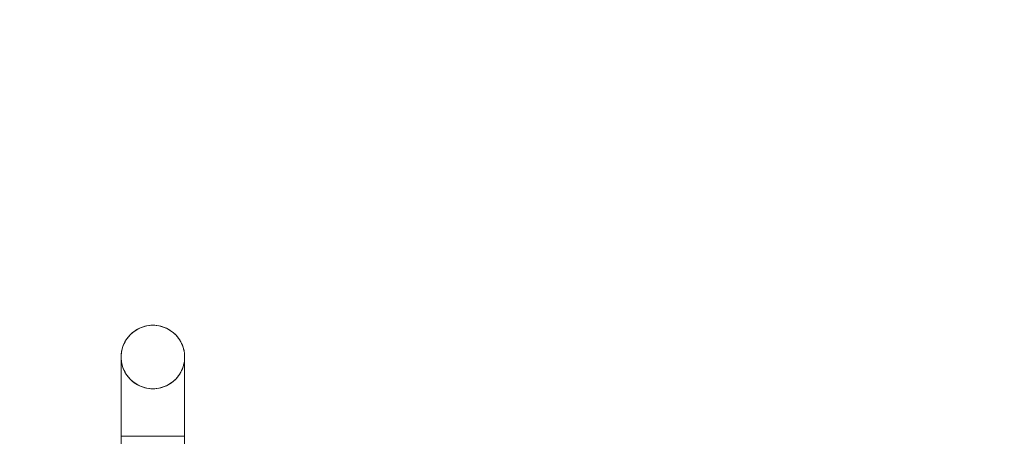
# Model space of a CAD drawing. Units: millimetres. Extents: x 43137 to 49687, y 4667 to 12980.
# Drawn here: x 46837 to 47271, y 8037 to 8221 of the extents above; entities that cross this region are included whole.
import ezdxf

# ---------------------------------------------------------------- set-up
doc = ezdxf.new("R2010")
doc.units = ezdxf.units.MM
doc.header["$MEASUREMENT"] = 0
doc.linetypes.add('Wipeout_Contour', pattern=[1000, 0, -1000])
doc.layers.add('2D - Ogólne_Nr_pióra__28', color=7, linetype='Continuous')
for name, color, linetype, lineweight in [('2D - Ogólne_Nr_pióra__28_Nr_pióra__7', 7, 'Continuous', 18), ('Wnętrze - Umeblowanie_Nr_pióra__1_Nr_pióra__7', 7, 'Continuous', 18), ('Wnętrze - Umeblowanie_Nr_pióra__4_Nr_pióra__7', 7, 'Continuous', 18)]:
    doc.layers.add(name, color=color, linetype=linetype, lineweight=lineweight)
doc.styles.add('GENERATED_STYLE_1', font='txt')
doc.dimstyles.new('GENERATED_STYLE__1', dxfattribs={"dimtxt": 200, "dimasz": 114, "dimexe": 0.18, "dimexo": 300, "dimgap": 0.09, "dimtad": 1, "dimdec": 0, "dimlfac": 0.1, "dimzin": 0, "dimdsep": 46, "dimtxsty": 'GENERATED_STYLE_1', "dimblk": 'ARROWHEAD_5', "dimblk1": 'ARROWHEAD_5', "dimblk2": 'ARROWHEAD_5', "dimcen": 0.09, "dimclrd": 7, "dimclre": 7, "dimclrt": 7, "dimazin": 0, "dimtfac": 1, "dimtdec": 4, "dimtmove": 0, "dimatfit": 3, "dimfxl": 0, "dimtolj": 1, "dimtzin": 0, "dimarcsym": 0})

# ---------------------------------------------------------------- blocks, each defined once
blk = doc.blocks.new('*D6')
at = {"layer": '2D - Ogólne_Nr_pióra__28_Nr_pióra__7', "linetype": 'Continuous'}
for points in [[(49574.19, 12980.14), (49543.14, 12864.26), (49605.24, 12864.26)], [(49574.19, 5321.77), (49605.24, 5437.66), (49543.14, 5437.66)]]:
    blk.add_hatch(color=256, dxfattribs=at).paths.add_polyline_path(points)
for p, q in [((49686.69, 12980.14), (49461.69, 12980.14)), ((49574.19, 12980.14), (49543.14, 12864.26)), ((49574.19, 12980.14), (49605.24, 12864.26)), ((49605.24, 12864.26), (49543.14, 12864.26)), ((49574.19, 5437.66), (49574.19, 12864.26)), ((49574.19, 5321.77), (49543.14, 5437.66)), ((49543.14, 5437.66), (49605.24, 5437.66)), ((49574.19, 5321.77), (49605.24, 5437.66)), ((49686.69, 5321.77), (49461.69, 5321.77))]:
    blk.add_line(p, q, dxfattribs=at)
at = {"color": 254, "linetype": 'Wipeout_Contour', "lineweight": 0, "ltscale": 201098.608933}
blk.add_wipeout([(49556.86, 8900.63), (49556.86, 9401.29), (49311.53, 9401.29), (49311.53, 8900.63)], dxfattribs=at).dxf.layer = '2D - Ogólne_Nr_pióra__28'
at = {"layer": '2D - Ogólne_Nr_pióra__28_Nr_pióra__7', "insert": (49534.19, 8923.3), "char_height": 200, "attachment_point": 7, "rotation": 90, "style": 'GENERATED_STYLE_1'}
blk.add_mtext('\\A1;{\\fArial|b0|i0|c238|p38;766}', dxfattribs=at)
blk = doc.blocks.new('ARROWHEAD_5')
at = {"color": 0, "linetype": 'Continuous', "lineweight": 0}
blk.add_line((0, 0), (-1, 0), dxfattribs=at)
blk.add_solid([(-1, 0.2679), (0, 0), (-1, -0.2679), (-1, 0.2679)], dxfattribs=at)

msp = doc.modelspace()

# ---------------------------------------------------------------- linework, layer by layer
at = {"layer": 'Wnętrze - Umeblowanie_Nr_pióra__1_Nr_pióra__7', "linetype": 'Continuous'}
for start, end in [(90, 270), (90, 270), (270, 90), (270, 90)]:
    msp.add_arc((46895.5, 8071.81), 14, start, end, dxfattribs=at)
at = {"layer": 'Wnętrze - Umeblowanie_Nr_pióra__4_Nr_pióra__7', "linetype": 'Continuous'}
for p, q in [((46888.75, 8084.07), (46888, 8083.63)), ((46888.75, 8084.07), (46888, 8083.63)), ((46889.54, 8084.47), (46888.75, 8084.07)), ((46889.54, 8084.47), (46888.75, 8084.07)), ((46890.34, 8084.82), (46889.54, 8084.47)), ((46890.34, 8084.82), (46889.54, 8084.47)), ((46891.17, 8085.12), (46890.34, 8084.82)), ((46891.17, 8085.12), (46890.34, 8084.82)), ((46892.02, 8085.37), (46891.17, 8085.12)), ((46892.02, 8085.37), (46891.17, 8085.12)), ((46892.87, 8085.56), (46892.02, 8085.37)), ((46892.87, 8085.56), (46892.02, 8085.37)), ((46893.74, 8085.7), (46892.87, 8085.56)), ((46893.74, 8085.7), (46892.87, 8085.56)), ((46894.62, 8085.78), (46893.74, 8085.7)), ((46894.62, 8085.78), (46893.74, 8085.7)), ((46895.5, 8085.81), (46894.62, 8085.78)), ((46895.5, 8085.81), (46894.62, 8085.78)), ((46896.38, 8085.78), (46895.5, 8085.81)), ((46896.38, 8085.78), (46895.5, 8085.81)), ((46897.25, 8085.7), (46896.38, 8085.78)), ((46897.25, 8085.7), (46896.38, 8085.78)), ((46898.12, 8085.56), (46897.25, 8085.7)), ((46898.12, 8085.56), (46897.25, 8085.7)), ((46898.98, 8085.37), (46898.12, 8085.56)), ((46898.98, 8085.37), (46898.12, 8085.56)), ((46899.82, 8085.12), (46898.98, 8085.37)), ((46899.82, 8085.12), (46898.98, 8085.37)), ((46900.65, 8084.82), (46899.82, 8085.12)), ((46900.65, 8084.82), (46899.82, 8085.12)), ((46901.46, 8084.47), (46900.65, 8084.82)), ((46901.46, 8084.47), (46900.65, 8084.82)), ((46902.24, 8084.07), (46901.46, 8084.47)), ((46902.24, 8084.07), (46901.46, 8084.47)), ((46903, 8083.63), (46902.24, 8084.07)), ((46903, 8083.63), (46902.24, 8084.07)), ((46884.17, 8080.04), (46883.68, 8079.31)), ((46884.17, 8080.04), (46883.68, 8079.31)), ((46884.71, 8080.73), (46884.17, 8080.04)), ((46884.71, 8080.73), (46884.17, 8080.04)), ((46885.29, 8081.39), (46884.71, 8080.73)), ((46885.29, 8081.39), (46884.71, 8080.73)), ((46885.91, 8082.01), (46885.29, 8081.39)), ((46885.91, 8082.01), (46885.29, 8081.39)), ((46886.57, 8082.59), (46885.91, 8082.01)), ((46886.57, 8082.59), (46885.91, 8082.01)), ((46887.27, 8083.13), (46886.57, 8082.59)), ((46887.27, 8083.13), (46886.57, 8082.59)), ((46888, 8083.63), (46887.27, 8083.13)), ((46888, 8083.63), (46887.27, 8083.13)), ((46903.73, 8083.13), (46903, 8083.63)), ((46903.73, 8083.13), (46903, 8083.63)), ((46904.42, 8082.59), (46903.73, 8083.13)), ((46904.42, 8082.59), (46903.73, 8083.13)), ((46905.08, 8082.01), (46904.42, 8082.59)), ((46905.08, 8082.01), (46904.42, 8082.59)), ((46905.7, 8081.39), (46905.08, 8082.01)), ((46905.7, 8081.39), (46905.08, 8082.01)), ((46906.28, 8080.73), (46905.7, 8081.39)), ((46906.28, 8080.73), (46905.7, 8081.39)), ((46906.82, 8080.04), (46906.28, 8080.73)), ((46906.82, 8080.04), (46906.28, 8080.73)), ((46907.32, 8079.31), (46906.82, 8080.04)), ((46907.32, 8079.31), (46906.82, 8080.04)), ((46881.94, 8075.29), (46881.74, 8074.43)), ((46881.94, 8075.29), (46881.74, 8074.43)), ((46882.18, 8076.13), (46881.94, 8075.29)), ((46882.18, 8076.13), (46881.94, 8075.29)), ((46882.48, 8076.96), (46882.18, 8076.13)), ((46882.48, 8076.96), (46882.18, 8076.13)), ((46882.83, 8077.77), (46882.48, 8076.96)), ((46882.83, 8077.77), (46882.48, 8076.96)), ((46883.23, 8078.55), (46882.83, 8077.77)), ((46883.23, 8078.55), (46882.83, 8077.77)), ((46883.68, 8079.31), (46883.23, 8078.55)), ((46883.68, 8079.31), (46883.23, 8078.55)), ((46907.77, 8078.55), (46907.32, 8079.31)), ((46907.77, 8078.55), (46907.32, 8079.31)), ((46908.16, 8077.77), (46907.77, 8078.55)), ((46908.16, 8077.77), (46907.77, 8078.55)), ((46908.51, 8076.96), (46908.16, 8077.77)), ((46908.51, 8076.96), (46908.16, 8077.77)), ((46908.81, 8076.13), (46908.51, 8076.96)), ((46908.81, 8076.13), (46908.51, 8076.96)), ((46909.06, 8075.29), (46908.81, 8076.13)), ((46909.06, 8075.29), (46908.81, 8076.13)), ((46909.25, 8074.43), (46909.06, 8075.29)), ((46909.25, 8074.43), (46909.06, 8075.29)), ((46881.52, 8072.69), (46881.5, 8071.81)), ((46881.52, 8072.69), (46881.5, 8071.81)), ((46881.5, 8071.81), (46881.5, 8071.74)), ((46881.5, 8071.81), (46881.5, 8071.52)), ((46881.5, 8071.81), (46881.52, 8070.93)), ((46881.5, 8071.74), (46881.5, 8071.53)), ((46881.5, 8071.53), (46881.5, 8071.19)), ((46881.5, 8071.52), (46881.5, 8070.67)), ((46881.5, 8071.19), (46881.5, 8070.71)), ((46881.5, 8070.71), (46881.5, 8070.09)), ((46881.5, 8070.67), (46881.5, 8069.26)), ((46881.61, 8073.56), (46881.52, 8072.69)), ((46881.61, 8073.56), (46881.52, 8072.69)), ((46881.52, 8070.93), (46881.61, 8070.05)), ((46881.74, 8074.43), (46881.61, 8073.56)), ((46881.74, 8074.43), (46881.61, 8073.56)), ((46909.39, 8073.56), (46909.25, 8074.43)), ((46909.39, 8073.56), (46909.25, 8074.43)), ((46909.47, 8072.69), (46909.39, 8073.56)), ((46909.47, 8072.69), (46909.39, 8073.56)), ((46909.39, 8070.05), (46909.47, 8070.93)), ((46909.5, 8071.81), (46909.47, 8072.69)), ((46909.5, 8071.81), (46909.47, 8072.69)), ((46909.47, 8070.93), (46909.5, 8071.81)), ((46909.5, 8071.81), (46909.5, 8071.74)), ((46909.5, 8071.81), (46909.5, 8071.52)), ((46909.5, 8071.74), (46909.5, 8071.53)), ((46909.5, 8071.53), (46909.5, 8071.19)), ((46909.5, 8071.52), (46909.5, 8070.67)), ((46909.5, 8071.19), (46909.5, 8070.71)), ((46909.5, 8070.71), (46909.5, 8070.09)), ((46909.5, 8070.67), (46909.5, 8069.26)), ((46881.5, 8070.09), (46881.5, 8069.35)), ((46881.5, 8069.35), (46881.5, 8068.48)), ((46881.5, 8069.26), (46881.5, 8067.28)), ((46881.5, 8068.48), (46881.5, 8067.48)), ((46881.5, 8067.48), (46881.5, 8066.36)), ((46881.5, 8067.28), (46881.5, 8064.76)), ((46881.5, 8066.36), (46881.5, 8065.12)), ((46881.61, 8070.05), (46881.74, 8069.18)), ((46881.74, 8069.18), (46881.94, 8068.32)), ((46881.94, 8068.32), (46882.18, 8067.48)), ((46882.18, 8067.48), (46882.48, 8066.65)), ((46882.48, 8066.65), (46882.83, 8065.85)), ((46908.16, 8065.85), (46908.51, 8066.65)), ((46908.51, 8066.65), (46908.81, 8067.48)), ((46908.81, 8067.48), (46909.06, 8068.32)), ((46909.06, 8068.32), (46909.25, 8069.18)), ((46909.25, 8069.18), (46909.39, 8070.05)), ((46909.5, 8070.09), (46909.5, 8069.35)), ((46909.5, 8069.35), (46909.5, 8068.48)), ((46909.5, 8069.26), (46909.5, 8067.28)), ((46909.5, 8068.48), (46909.5, 8067.48)), ((46909.5, 8067.48), (46909.5, 8066.36)), ((46909.5, 8067.28), (46909.5, 8064.76)), ((46909.5, 8066.36), (46909.5, 8065.12)), ((46881.5, 8065.12), (46881.5, 8063.77)), ((46881.5, 8064.76), (46881.5, 8061.69)), ((46881.5, 8063.77), (46881.5, 8062.32)), ((46881.5, 8062.32), (46881.5, 8060.77)), ((46882.83, 8065.85), (46883.23, 8065.06)), ((46883.23, 8065.06), (46883.68, 8064.3)), ((46883.68, 8064.3), (46884.17, 8063.58)), ((46884.17, 8063.58), (46884.71, 8062.88)), ((46884.71, 8062.88), (46885.29, 8062.22)), ((46885.29, 8062.22), (46885.91, 8061.6)), ((46905.08, 8061.6), (46905.7, 8062.22)), ((46905.7, 8062.22), (46906.28, 8062.88)), ((46906.28, 8062.88), (46906.82, 8063.58)), ((46906.82, 8063.58), (46907.32, 8064.3)), ((46907.32, 8064.3), (46907.77, 8065.06)), ((46907.77, 8065.06), (46908.16, 8065.85)), ((46909.5, 8065.12), (46909.5, 8063.77)), ((46909.5, 8064.76), (46909.5, 8061.69)), ((46909.5, 8063.77), (46909.5, 8062.32)), ((46909.5, 8062.32), (46909.5, 8060.77)), ((46881.5, 8061.69), (46881.5, 8058.1)), ((46881.5, 8060.77), (46881.5, 8059.12)), ((46881.5, 8059.12), (46881.5, 8057.38)), ((46881.5, 8058.1), (46881.5, 8053.99)), ((46885.91, 8061.6), (46886.57, 8061.02)), ((46886.57, 8061.02), (46887.27, 8060.48)), ((46887.27, 8060.48), (46888, 8059.99)), ((46888, 8059.99), (46888.75, 8059.54)), ((46888.75, 8059.54), (46889.54, 8059.14)), ((46889.54, 8059.14), (46890.34, 8058.79)), ((46890.34, 8058.79), (46891.17, 8058.49)), ((46891.17, 8058.49), (46892.02, 8058.25)), ((46892.02, 8058.25), (46892.87, 8058.05)), ((46892.87, 8058.05), (46893.74, 8057.92)), ((46893.74, 8057.92), (46894.62, 8057.83)), ((46894.62, 8057.83), (46895.5, 8057.81)), ((46895.5, 8057.81), (46896.38, 8057.83)), ((46896.38, 8057.83), (46897.25, 8057.92)), ((46897.25, 8057.92), (46898.12, 8058.05)), ((46898.12, 8058.05), (46898.98, 8058.25)), ((46898.98, 8058.25), (46899.82, 8058.49)), ((46899.82, 8058.49), (46900.65, 8058.79)), ((46900.65, 8058.79), (46901.46, 8059.14)), ((46901.46, 8059.14), (46902.24, 8059.54)), ((46902.24, 8059.54), (46903, 8059.99)), ((46903, 8059.99), (46903.73, 8060.48)), ((46903.73, 8060.48), (46904.42, 8061.02)), ((46904.42, 8061.02), (46905.08, 8061.6)), ((46909.5, 8061.69), (46909.5, 8058.1)), ((46909.5, 8060.77), (46909.5, 8059.12)), ((46909.5, 8059.12), (46909.5, 8057.38)), ((46909.5, 8058.1), (46909.5, 8053.99)), ((46881.5, 8057.38), (46881.5, 8055.56)), ((46881.5, 8055.56), (46881.5, 8053.67)), ((46881.5, 8053.99), (46881.5, 8049.39)), ((46881.5, 8053.67), (46881.5, 8051.71)), ((46909.5, 8057.38), (46909.5, 8055.56)), ((46909.5, 8055.56), (46909.5, 8053.67)), ((46909.5, 8053.99), (46909.5, 8049.39)), ((46909.5, 8053.67), (46909.5, 8051.71)), ((46881.5, 8051.71), (46881.5, 8049.69)), ((46881.5, 8049.69), (46881.5, 8047.62)), ((46881.5, 8049.39), (46881.5, 8044.3)), ((46909.5, 8051.71), (46909.5, 8049.69)), ((46909.5, 8049.69), (46909.5, 8047.62)), ((46909.5, 8049.39), (46909.5, 8044.3)), ((46881.5, 8047.62), (46881.5, 8045.51)), ((46881.5, 8045.51), (46881.5, 8043.36)), ((46909.5, 8047.62), (46909.5, 8045.51)), ((46909.5, 8045.51), (46909.5, 8043.36)), ((46881.5, 8044.3), (46881.5, 8038.76)), ((46881.5, 8043.36), (46881.5, 8041.19)), ((46881.5, 8041.19), (46881.5, 8039)), ((46909.5, 8044.3), (46909.5, 8038.76)), ((46909.5, 8043.36), (46909.5, 8041.19)), ((46909.5, 8041.19), (46909.5, 8039)), ((46881.5, 8039), (46881.5, 8036.81)), ((46881.5, 8038.76), (46881.5, 8032.78)), ((46881.52, 8036.81), (46881.5, 8036.81)), ((46881.61, 8036.81), (46881.52, 8036.81)), ((46881.74, 8036.81), (46881.61, 8036.81)), ((46881.94, 8036.81), (46881.74, 8036.81)), ((46882.18, 8036.81), (46881.94, 8036.81)), ((46882.48, 8036.81), (46882.18, 8036.81)), ((46882.83, 8036.81), (46882.48, 8036.81)), ((46883.23, 8036.81), (46882.83, 8036.81)), ((46883.68, 8036.81), (46883.23, 8036.81)), ((46884.17, 8036.81), (46883.68, 8036.81)), ((46884.71, 8036.81), (46884.17, 8036.81)), ((46885.29, 8036.81), (46884.71, 8036.81)), ((46885.91, 8036.81), (46885.29, 8036.81)), ((46886.57, 8036.81), (46885.91, 8036.81)), ((46887.27, 8036.81), (46886.57, 8036.81)), ((46888, 8036.81), (46887.27, 8036.81)), ((46888.75, 8036.81), (46888, 8036.81)), ((46889.54, 8036.81), (46888.75, 8036.81)), ((46890.34, 8036.81), (46889.54, 8036.81)), ((46891.17, 8036.81), (46890.34, 8036.81)), ((46892.02, 8036.81), (46891.17, 8036.81)), ((46892.87, 8036.81), (46892.02, 8036.81)), ((46893.74, 8036.81), (46892.87, 8036.81)), ((46894.62, 8036.81), (46893.74, 8036.81)), ((46895.5, 8036.81), (46894.62, 8036.81)), ((46896.38, 8036.81), (46895.5, 8036.81)), ((46897.25, 8036.81), (46896.38, 8036.81)), ((46898.12, 8036.81), (46897.25, 8036.81)), ((46898.98, 8036.81), (46898.12, 8036.81)), ((46899.82, 8036.81), (46898.98, 8036.81)), ((46900.65, 8036.81), (46899.82, 8036.81)), ((46901.46, 8036.81), (46900.65, 8036.81)), ((46902.24, 8036.81), (46901.46, 8036.81)), ((46903, 8036.81), (46902.24, 8036.81)), ((46903.73, 8036.81), (46903, 8036.81)), ((46904.42, 8036.81), (46903.73, 8036.81)), ((46905.08, 8036.81), (46904.42, 8036.81)), ((46905.7, 8036.81), (46905.08, 8036.81)), ((46906.28, 8036.81), (46905.7, 8036.81)), ((46906.82, 8036.81), (46906.28, 8036.81)), ((46907.32, 8036.81), (46906.82, 8036.81)), ((46907.77, 8036.81), (46907.32, 8036.81)), ((46908.16, 8036.81), (46907.77, 8036.81)), ((46908.51, 8036.81), (46908.16, 8036.81)), ((46908.81, 8036.81), (46908.51, 8036.81)), ((46909.06, 8036.81), (46908.81, 8036.81)), ((46909.25, 8036.81), (46909.06, 8036.81)), ((46909.39, 8036.81), (46909.25, 8036.81)), ((46909.47, 8036.81), (46909.39, 8036.81)), ((46909.5, 8036.81), (46909.47, 8036.81)), ((46909.5, 8039), (46909.5, 8036.81)), ((46909.5, 8038.76), (46909.5, 8032.78))]:
    msp.add_line(p, q, dxfattribs=at)

# ---------------------------------------------------------------- next in the draw order: dimensions: what is measured, and where the dimension line sits
at = {"layer": '2D - Ogólne_Nr_pióra__28', "linetype": 'Continuous'}
dim = msp.add_linear_dim(base=(49574.19, 12980.14), p1=(45265.52, 5321.77), p2=(45846.62, 12980.14), angle=90, dimstyle='GENERATED_STYLE__1', dxfattribs=at)
dim.commit()
dim.dimension.update_dxf_attribs({"geometry": '*D6', "text_midpoint": (49434.19, 9150.96), "dimtype": 160, "text_rotation": 90})

doc.saveas('drawing.dxf')
